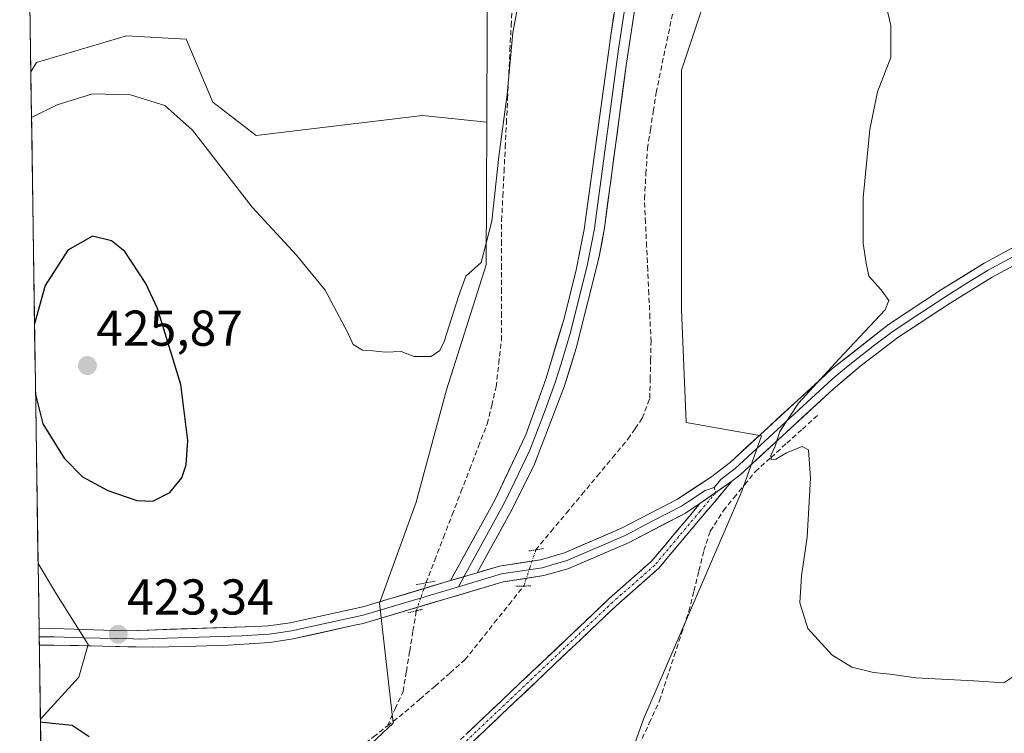
# Model space of a CAD drawing. Units: metres. Extents: x 605247 to 608733, y 4648254 to 4650619.
# Drawn here: x 605256 to 605451, y 4649712 to 4649854 of the extents above; entities that cross this region are included whole.
import ezdxf
from ezdxf.enums import TextEntityAlignment as Align

# ---------------------------------------------------------------- set-up
doc = ezdxf.new("R2010")
doc.units = ezdxf.units.M
doc.header["$MEASUREMENT"] = 0
for name, pattern in [('TRAZO_Y_PUNTO', [1, 0.5, -0.25, 0, -0.25]), ('TRAZOS2', [0.375, 0.25, -0.125]), ('TRAZOSX2', [1.5, 1, -0.5])]:
    doc.linetypes.add(name, pattern=pattern)
for name, color, linetype, lineweight in [('Camino', 19, 'TRAZOSX2', 0), ('Camino Cxs', 19, 'Continuous', 0), ('Camino eje', 19, 'TRAZO_Y_PUNTO', 0), ('Carátula', 7, 'Continuous', 5), ('Corriente artificial lineal', 5, 'TRAZOSX2', 13), ('Corriente artificial lineal oculto', 135, 'TRAZO_Y_PUNTO', 13), ('Cultivos herbáceos CxS', 92, 'Continuous', 0), ('Cultivos leñosos CxS', 92, 'Continuous', 0), ('Curva de nivel maestra', 36, 'Continuous', 30), ('Curva de nivel normal', 36, 'Continuous', 0), ('Layer 0', 7, 'Continuous', 0), ('Matorral CxS', 135, 'Continuous', 0), ('Municipio CxS', 142, 'Continuous', 0), ('Puente lineal', 2, 'TRAZOS2', 0), ('Punto de cota en terreno', 7, 'Continuous', 0), ('Rótulo de punto de cota en terreno', 19, 'Continuous', 0)]:
    doc.layers.add(name, color=color, linetype=linetype, lineweight=lineweight)
doc.styles.add('Arial', font='txt', dxfattribs={"height": 0.2})

# ---------------------------------------------------------------- blocks, each defined once
blk = doc.blocks.new('*U170')
at = {"layer": 'Cultivos leñosos CxS', "color": 92, "linetype": 'Continuous', "lineweight": 0}
blk.add_polyline3d([(605261.34, 4649599.8, 428.84), (605259.65, 4649714.64, 425.16), (605267.28, 4649723.05, 424.1), (605269.12, 4649729.49, 423.62), (605262.86, 4649739.5, 423.06), (605259.19, 4649745.61, 423.07), (605257.74, 4649843.46, 418.39), (605258.89, 4649845.33, 417.85), (605276.75, 4649850.62, 417.11), (605288.65, 4649849.96, 416.05), (605293.94, 4649837.39, 417.27), (605302.54, 4649830.78, 417.23), (605335.62, 4649834.75, 417.61), (605348.4, 4649833.43, 419.72), (605348.28, 4649805.07, 420.95), (605340.38, 4649780.18, 421.43), (605334.35, 4649757.86, 422.85), (605327.06, 4649737.77, 423.83), (605329.82, 4649713.85, 424.08), (605316.03, 4649700.97, 424.45)], dxfattribs=at)
blk = doc.blocks.new('*U176')
at = {"layer": 'Cultivos herbáceos CxS', "color": 92, "linetype": 'Continuous', "lineweight": 0}
blk.add_polyline3d([(605371.74, 4649692.75, 421.71), (605379.56, 4649714.66, 421.53), (605399.13, 4649760.05, 420.39), (605403.04, 4649771.01, 420.06), (605388.07, 4649773.67, 422.03), (605387.15, 4649796.11, 422.47), (605387.09, 4649843.75, 422.2), (605397.21, 4649874.06, 421.62), (605407.33, 4649923.75, 420.97), (605422.96, 4649962.39, 420.86), (605422.97, 4649962.39, 420.86), (605423, 4649962.39, 420.85), (605449.33, 4649955.49, 419.49), (605489.05, 4649947.28, 416.35)], dxfattribs=at)
for points in [[(605302.54, 4649830.78, 417.23), (605293.94, 4649837.39, 417.27), (605288.65, 4649849.96, 416.05), (605276.75, 4649850.62, 417.11), (605258.89, 4649845.33, 417.85), (605257.74, 4649843.46, 418.39), (605256.04, 4649958.66, 410.3), (605263.82, 4649967.37, 410.31), (605287.09, 4649956.24, 411.94), (605303.35, 4649954.87, 413.1), (605346.34, 4649947.26, 415.46), (605348.57, 4649872.41, 418.09), (605348.4, 4649833.43, 419.72), (605335.62, 4649834.75, 417.61), (605302.54, 4649830.78, 417.23)], [(605259.65, 4649714.64, 425.16), (605259.19, 4649745.61, 423.07), (605262.86, 4649739.5, 423.06), (605269.12, 4649729.49, 423.62), (605267.28, 4649723.05, 424.1), (605259.65, 4649714.64, 425.16)]]:
    blk.add_polyline3d(points, close=True, dxfattribs=at)
blk = doc.blocks.new('*U187')
at = {"layer": 'Cultivos leñosos CxS', "color": 92, "linetype": 'Continuous', "lineweight": 0}
for points in [[(605348.4, 4649833.43, 419.72), (605335.62, 4649834.75, 417.61), (605302.54, 4649830.78, 417.23), (605293.94, 4649837.39, 417.27), (605288.65, 4649849.96, 416.05), (605276.75, 4649850.62, 417.11), (605258.89, 4649845.33, 417.85), (605257.74, 4649843.46, 418.39)], [(605259.19, 4649745.61, 423.07), (605262.86, 4649739.5, 423.06), (605269.12, 4649729.49, 423.62), (605267.28, 4649723.05, 424.1), (605259.65, 4649714.64, 425.16)]]:
    blk.add_polyline3d(points, dxfattribs=at)
blk = doc.blocks.new('*U198')
at = {"layer": 'Cultivos herbáceos CxS', "color": 92, "linetype": 'Continuous', "lineweight": 0}
for points in [[(605348.4, 4649833.43, 419.72), (605335.62, 4649834.75, 417.61), (605302.54, 4649830.78, 417.23), (605293.94, 4649837.39, 417.27), (605288.65, 4649849.96, 416.05), (605276.75, 4649850.62, 417.11), (605258.89, 4649845.33, 417.85), (605257.74, 4649843.46, 418.39)], [(605259.19, 4649745.61, 423.07), (605262.86, 4649739.5, 423.06), (605269.12, 4649729.49, 423.62), (605267.28, 4649723.05, 424.1), (605259.65, 4649714.64, 425.16)]]:
    blk.add_polyline3d(points, dxfattribs=at)
blk = doc.blocks.new('5PATER')
at = {"layer": 'Carátula', "linetype": 'Continuous', "lineweight": 5}
h = blk.add_hatch(color=250, dxfattribs=at)
edge = h.paths.add_edge_path()
edge.add_ellipse((0, 0.01), major_axis=(-1.33, -1.34), ratio=0.999422, start_angle=0, end_angle=360)

msp = doc.modelspace()

# ---------------------------------------------------------------- linework, layer by layer
at = {"layer": 'Camino', "color": 19, "linetype": 'TRAZOSX2', "lineweight": 0}
for points in [[(605397.13, 4649761.99), (605390.84, 4649754.52), (605382.52, 4649744.62), (605374.11, 4649737.2), (605331.61, 4649696.88), (605320.59, 4649681.78), (605316.85, 4649672.57), (605307.35, 4649640.28), (605295.97, 4649605.43), (605293.93, 4649595.74), (605293.53, 4649582.84)], [(605292.53, 4649582.87), (605291.53, 4649582.9), (605291.94, 4649595.98), (605294.03, 4649605.94), (605305.43, 4649640.87), (605314.96, 4649673.23), (605318.83, 4649682.76), (605330.1, 4649698.2), (605372.76, 4649738.67), (605381.09, 4649746.02), (605390.77, 4649757.54)]]:
    msp.add_lwpolyline(points, dxfattribs=at)
at = {"layer": 'Camino Cxs', "color": 19, "linetype": 'Continuous', "lineweight": 0}
msp.add_lwpolyline([(605397.13, 4649761.99), (605390.77, 4649757.54)], dxfattribs=at)
msp.add_polyline3d([(605344.32, 4649711.69, 423.68), (605347.88, 4649715.06, 423.6), (605351.43, 4649718.44, 423.46), (605354.99, 4649721.81, 423.34), (605358.54, 4649725.18, 423.19), (605362.1, 4649728.55, 423), (605365.65, 4649731.93, 422.86), (605369.21, 4649735.3, 422.69), (605372.76, 4649738.67, 422.5), (605375.54, 4649741.12, 422.42), (605378.31, 4649743.57, 422.29), (605381.09, 4649746.02, 422.04), (605383.51, 4649748.9, 421.87), (605385.93, 4649751.78, 421.55), (605388.35, 4649754.66, 421.28), (605390.77, 4649757.54, 420.92), (605390.77, 4649757.54, 420.92), (605393.95, 4649759.77, 420.62), (605397.13, 4649761.99, 420.38), (605393.99, 4649758.26, 420.59), (605390.84, 4649754.52, 421.22), (605388.07, 4649751.22, 421.45), (605385.29, 4649747.92, 421.81), (605382.52, 4649744.62, 421.97), (605379.72, 4649742.15, 422.17), (605376.91, 4649739.67, 422.31), (605374.11, 4649737.2, 422.41), (605370.57, 4649733.84, 422.56), (605367.03, 4649730.48, 422.77), (605363.49, 4649727.12, 422.91), (605359.94, 4649723.76, 423.09), (605356.4, 4649720.4, 423.22), (605352.86, 4649717.04, 423.37), (605349.32, 4649713.68, 423.51), (605345.78, 4649710.32, 423.59)], dxfattribs=at)
at = {"layer": 'Camino eje', "color": 19, "linetype": 'TRAZO_Y_PUNTO', "lineweight": 0}
for points in [[(605393.95, 4649759.77), (605390.81, 4649756.03), (605381.81, 4649745.32), (605373.44, 4649737.94), (605330.86, 4649697.54), (605319.71, 4649682.27), (605315.91, 4649672.9), (605311.14, 4649656.72), (605306.39, 4649640.58), (605300.7, 4649623.15), (605295, 4649605.69), (605293.98, 4649600.84), (605292.94, 4649595.86), (605292.73, 4649589.32), (605292.53, 4649582.87)], [(605393.6, 4649760.76), (605393.95, 4649759.77)]]:
    msp.add_lwpolyline(points, dxfattribs=at)
at = {"layer": 'Corriente artificial lineal', "color": 5, "linetype": 'TRAZOSX2', "lineweight": 13}
for points in [[(605336.31, 4649741.77, 423.73), (605338.05, 4649746.29, 423.57), (605339.79, 4649750.81, 423.56), (605341.53, 4649755.33, 423.43), (605343.27, 4649759.86, 423.24), (605345.01, 4649764.38, 423.05), (605346.75, 4649768.9, 422.99), (605348.49, 4649773.42, 422.8), (605349.38, 4649777.09, 422.59), (605350.26, 4649780.75, 422.45), (605350.78, 4649785.39, 422.17), (605351.3, 4649790.02, 421.89), (605351.31, 4649794.79, 421.51), (605351.32, 4649799.56, 421.2), (605351.34, 4649804.34, 421.07), (605351.35, 4649809.11, 420.93), (605351.36, 4649813.88, 420.9), (605351.6, 4649818.72, 420.75), (605351.83, 4649823.56, 420.4), (605352.07, 4649828.4, 420.42), (605352.3, 4649833.23, 420.07), (605352.54, 4649838.07, 419.83), (605352.77, 4649842.91, 419.59), (605353.01, 4649847.75, 419.48), (605353.24, 4649852.59, 419.42), (605353.48, 4649857.43, 419.34)], [(605358.13, 4649748.34, 424.15), (605361.19, 4649752.01, 423.79), (605364.25, 4649755.68, 423.89), (605367.31, 4649759.36, 423.7), (605370.36, 4649763.03, 423.73), (605373.42, 4649766.7, 423.69), (605376.48, 4649770.37, 423.65), (605377.9, 4649772.47, 423.69), (605379.31, 4649774.56, 423.69), (605380.81, 4649778.49, 423.67), (605380.89, 4649782.25, 423.63), (605380.98, 4649786.01, 423.53), (605381.06, 4649789.77, 423.44), (605380.84, 4649794.51, 423.44), (605380.62, 4649799.24, 423.36), (605380.41, 4649803.98, 423.4), (605380.19, 4649808.71, 423.19), (605379.97, 4649813.45, 423.15), (605379.75, 4649818.18, 423.18), (605380.05, 4649823.17, 423.15), (605380.35, 4649828.16, 423.14), (605380.93, 4649831.87, 423.12), (605381.5, 4649835.58, 423.2), (605382.08, 4649839.29, 423.23), (605382.99, 4649843.69, 423.1), (605383.9, 4649848.09, 422.9), (605384.82, 4649852.49, 422.78), (605385.73, 4649856.89, 422.56)], [(605378.68, 4649709.46, 421.84), (605380.72, 4649713.91, 421.57), (605382.76, 4649718.36, 421.49), (605384.22, 4649722.8, 421.55), (605385.68, 4649727.25, 421.39), (605387.13, 4649731.69, 421.22), (605388.59, 4649736.13, 421.27), (605389.59, 4649740.15, 421.25), (605390.59, 4649744.17, 421.12), (605391.59, 4649748.19, 421.05), (605392.85, 4649752.07, 421.09), (605395.44, 4649756.15, 420.63), (605397.56, 4649758.74, 420.37), (605399.68, 4649761.32, 420.33), (605401.8, 4649763.91, 420.2), (605404.92, 4649766.73, 420.07), (605408.04, 4649769.56, 419.91), (605411.16, 4649772.38, 419.73), (605414.28, 4649775.2, 419.68)], [(605328.63, 4649713.31, 424.11), (605332.14, 4649716.04, 424.13), (605335.12, 4649718.65, 424.1), (605338.11, 4649721.26, 424.11), (605341.09, 4649723.87, 424.05), (605344.07, 4649726.48, 424.03), (605346.99, 4649730.15, 424.05), (605349.9, 4649733.82, 424.02), (605352.82, 4649737.48, 424.03), (605355.73, 4649741.15, 424.08)], [(605328.63, 4649713.31, 424.11), (605330.19, 4649716.73, 424.11), (605331.75, 4649720.15, 424.15), (605332.41, 4649724.17, 424.22), (605333.07, 4649728.19, 424.41), (605333.73, 4649732.21, 424.18), (605334.39, 4649736.23, 423.91)], [(605318.38, 4649681.66, 424.46), (605317.57, 4649683.56, 424.46), (605316.44, 4649688.43, 424.38), (605315.31, 4649693.3, 424.41), (605314.81, 4649697.63, 424.42), (605315.33, 4649700.05, 424.37), (605316.93, 4649702.91, 424.29), (605318.62, 4649704.87, 424.24), (605320.31, 4649706.83, 424.21), (605323.08, 4649708.99, 424.17), (605325.86, 4649711.15, 424.12), (605328.63, 4649713.31, 424.11)]]:
    msp.add_polyline3d(points, dxfattribs=at)
at = {"layer": 'Corriente artificial lineal oculto', "color": 135, "linetype": 'TRAZO_Y_PUNTO', "lineweight": 13}
for points in [[(605355.73, 4649741.15, 424.08), (605355.79, 4649741.22, 424.08), (605356.96, 4649744.78, 424.19), (605358.13, 4649748.34, 424.15)], [(605334.39, 4649736.23, 423.91), (605335.35, 4649739, 423.76), (605336.31, 4649741.76, 423.73), (605336.31, 4649741.77, 423.73)]]:
    msp.add_polyline3d(points, dxfattribs=at)
at = {"layer": 'Cultivos herbáceos CxS', "color": 92, "linetype": 'Continuous', "lineweight": 0}
for points in [[(605422.96, 4649962.39, 420.86), (605407.33, 4649923.75, 420.97), (605397.21, 4649874.06, 421.62), (605387.09, 4649843.75, 422.2), (605387.15, 4649796.11, 422.47), (605388.07, 4649773.67, 422.03), (605403.04, 4649771.01, 420.06), (605399.13, 4649760.05, 420.39), (605379.56, 4649714.66, 421.53), (605371.74, 4649692.75, 421.71), (605361.56, 4649666.92, 422.74), (605344.34, 4649652.84, 423.65), (605338.87, 4649647.36, 423.95), (605331.04, 4649635.62, 424.53), (605322.21, 4649616.49, 425.1)], [(605256.04, 4649958.66, 410.3), (605257.74, 4649843.46, 418.39)], [(605346.34, 4649947.26, 415.46), (605348.57, 4649872.41, 418.09), (605348.4, 4649833.43, 419.72)], [(605259.19, 4649745.61, 423.07), (605259.65, 4649714.64, 425.16)]]:
    msp.add_polyline3d(points, dxfattribs=at)
at = {"layer": 'Cultivos leñosos CxS', "color": 92, "linetype": 'Continuous', "lineweight": 0}
for points in [[(605257.74, 4649843.46, 418.39), (605259.19, 4649745.61, 423.07)], [(605348.4, 4649833.43, 419.72), (605348.28, 4649805.07, 420.95), (605340.38, 4649780.18, 421.43), (605334.35, 4649757.86, 422.85), (605327.06, 4649737.77, 423.83), (605329.82, 4649713.85, 424.08), (605316.03, 4649700.97, 424.45), (605307.75, 4649687.16, 424.78), (605305.05, 4649676.76, 425.25), (605298.19, 4649623.94, 426.35), (605290.94, 4649588.14, 427.32), (605291.6, 4649582.83, 427.64)], [(605259.65, 4649714.64, 425.16), (605261.34, 4649599.8, 428.84)]]:
    msp.add_polyline3d(points, dxfattribs=at)
at = {"layer": 'Curva de nivel maestra', "color": 36, "linetype": 'Continuous', "lineweight": 30}
for points in [[(605258.69, 4649779.22, 425), (605260.16, 4649773.44, 425), (605264.36, 4649766.62, 425), (605268.02, 4649762.88, 425), (605273.07, 4649760.14, 425), (605278.85, 4649758.18, 425), (605281.99, 4649758.03, 425), (605285.4, 4649759.75, 425), (605287.77, 4649762.69, 425), (605288.61, 4649765.27, 425), (605288.94, 4649770.08, 425), (605287.54, 4649781.25, 425), (605282.9, 4649796.35, 425), (605280.64, 4649801.36, 425), (605276.41, 4649807.69, 425), (605273.77, 4649809.84, 425), (605270.02, 4649810.72, 425), (605265.12, 4649807.99, 425), (605260.6, 4649800.94, 425), (605258.48, 4649793.34, 425)], [(605269.34, 4649711.18, 425), (605265.97, 4649713.38, 425), (605260.16, 4649713.98, 425), (605259.66, 4649714.07, 425)]]:
    msp.add_polyline3d(points, dxfattribs=at)
at = {"layer": 'Curva de nivel normal', "color": 36, "linetype": 'Continuous', "lineweight": 0}
for points in [[(605454.19, 4649723.89, 420), (605451.24, 4649721.87, 420), (605445.27, 4649722.28, 420), (605433.71, 4649722.87, 420), (605428.6, 4649723.64, 420), (605425.31, 4649723.94, 420), (605420.96, 4649725.04, 420), (605416.99, 4649727.48, 420), (605412.26, 4649732.7, 420), (605410.66, 4649737.79, 420), (605410.98, 4649743.16, 420), (605412.12, 4649750.88, 420), (605412.78, 4649762.62, 420), (605412.34, 4649768.22, 420), (605411.1, 4649768.94, 420), (605407.99, 4649767.66, 420), (605405.86, 4649766.39, 420), (605404.98, 4649766.29, 420), (605404.9, 4649767.14, 420), (605405.77, 4649769, 420), (605406.64, 4649771.86, 420), (605410.39, 4649777.51, 420), (605418.45, 4649786.35, 420), (605427.64, 4649796.07, 420), (605428.33, 4649797.95, 420), (605426.8, 4649800.05, 420), (605424.34, 4649802.82, 420), (605423.82, 4649805.4, 420), (605423.24, 4649809.31, 420), (605423.25, 4649818.36, 420), (605424.55, 4649831.96, 420), (605426.11, 4649839.45, 420), (605428.71, 4649846.28, 420), (605428.73, 4649852.68, 420), (605425.63, 4649865.99, 420)], [(605356.08, 4649864.62, 420), (605353.61, 4649851.28, 420), (605352.43, 4649838.95, 420), (605350.8, 4649826.58, 420), (605349.4, 4649813.74, 420), (605347.29, 4649805.5, 420), (605344.24, 4649802.8, 420), (605342.84, 4649798.95, 420), (605339.96, 4649789.79, 420), (605339.07, 4649788.03, 420), (605337.33, 4649786.83, 420), (605333.99, 4649786.81, 420), (605331.4, 4649787.84, 420), (605328.29, 4649787.66, 420), (605325.74, 4649787.94, 420), (605323.66, 4649788.06, 420), (605321.84, 4649789.19, 420), (605320.72, 4649791.64, 420), (605316.25, 4649799.98, 420), (605310.6, 4649807, 420), (605301.78, 4649816.51, 420), (605289.86, 4649831.82, 420), (605284.4, 4649836.75, 420), (605277.59, 4649838.88, 420), (605269.99, 4649839.08, 420), (605262.99, 4649836.87, 420), (605257.88, 4649834.39, 420)]]:
    msp.add_polyline3d(points, dxfattribs=at)
at = {"layer": 'Layer 0', "linetype": 'Continuous', "lineweight": 0}
for points in [[(605398.89, 4649958.7), (605399.59, 4649952.77), (605399.6, 4649948.74), (605399.1, 4649943.76), (605397.7, 4649935.82), (605395.19, 4649927.01), (605390.27, 4649912.85), (605381.96, 4649880.99), (605380.15, 4649871.34), (605376.18, 4649845.17), (605371.79, 4649812.42), (605370.7, 4649806.36), (605366.18, 4649788.48), (605363.85, 4649781), (605357.76, 4649765.06), (605353.44, 4649756.45), (605346.52, 4649743.8)], [(605341.2, 4649742.22), (605349.98, 4649758.26), (605356.14, 4649771.23), (605360.15, 4649782.28), (605363.76, 4649794.36), (605366.2, 4649804.05), (605367.79, 4649812.1), (605373.04, 4649850.67), (605376.3, 4649871.99), (605378.14, 4649881.82), (605380.36, 4649891.6), (605384.19, 4649906.1), (605386.53, 4649913.98), (605392.91, 4649932.96), (605394.83, 4649941.6), (605395.69, 4649948.93), (605395.68, 4649952.54), (605395.25, 4649956.19)], [(605376.6, 4649861.01), (605374.61, 4649847.92), (605371.99, 4649828.64), (605369.79, 4649812.26), (605369.25, 4649809.23), (605368.45, 4649805.21), (605367.23, 4649800.36), (605364.97, 4649791.42), (605363.17, 4649785.38), (605362, 4649781.64), (605360, 4649776.12), (605356.95, 4649768.15), (605353.87, 4649761.66), (605351.71, 4649757.36), (605343.86, 4649743.01)], [(605493.26, 4649831.28), (605489.78, 4649828.51), (605487.14, 4649826.42), (605483.68, 4649824.03), (605478.2, 4649820.41), (605475.3, 4649818.65), (605465.38, 4649813.29), (605452.17, 4649806.19), (605448.12, 4649804.01), (605443.87, 4649801.37), (605439.68, 4649798.77), (605434.49, 4649795.34), (605429.22, 4649791.87), (605425.57, 4649789.11), (605419.91, 4649784.67), (605417.1, 4649782.3), (605407.05, 4649773.07), (605397.77, 4649764.52), (605396.99, 4649763.91), (605395.01, 4649762.38), (605393.6, 4649760.76)], [(605493.35, 4649829.3), (605488.08, 4649825.12), (605481.15, 4649820.34), (605475.34, 4649816.82), (605448.92, 4649802.62), (605440.54, 4649797.42), (605430.15, 4649790.57), (605422.86, 4649785.05), (605417.25, 4649780.32), (605398.7, 4649763.21), (605397.13, 4649761.99)], [(605346.52, 4649743.8), (605350.96, 4649745.12), (605359.08, 4649746.36), (605363.85, 4649747.75), (605375.2, 4649752.64), (605386.3, 4649758.43), (605392.89, 4649762.76), (605396.84, 4649765.82), (605416.95, 4649784.28), (605428.28, 4649793.17), (605438.82, 4649800.11), (605447.31, 4649805.39), (605455.41, 4649809.76)], [(605397.13, 4649761.99), (605390.77, 4649757.54)], [(605393.6, 4649760.76), (605391.83, 4649760.15), (605388.54, 4649757.99), (605387.11, 4649757.05), (605381.44, 4649754.09), (605375.89, 4649751.2), (605370.21, 4649748.75), (605364.2, 4649746.17), (605361.82, 4649745.48), (605359.43, 4649744.8), (605351.31, 4649743.56), (605342.77, 4649741.02)], [(605390.77, 4649757.54), (605387.92, 4649755.66), (605376.57, 4649749.75), (605364.55, 4649744.59), (605359.77, 4649743.23), (605351.66, 4649741.99), (605323.83, 4649733.72), (605322.11, 4649733.34), (605309.89, 4649730.63), (605305.29, 4649729.95), (605296.95, 4649729.36), (605288.45, 4649729.13), (605281.96, 4649728.96), (605262.33, 4649729.41), (605259.43, 4649729.4)], [(605346.52, 4649743.8), (605341.2, 4649742.22)], [(605346.52, 4649743.8), (605341.2, 4649742.22)], [(605259.38, 4649732.66), (605262.37, 4649732.67), (605274.24, 4649732.33), (605276.96, 4649732.25), (605302.51, 4649733.11), (605305, 4649733.2), (605309.3, 4649733.83), (605323.78, 4649737.04), (605341.2, 4649742.22)], [(605343.86, 4649743.01), (605342.77, 4649741.02)], [(605342.77, 4649741.02), (605323.81, 4649735.38), (605309.6, 4649732.23), (605307.45, 4649731.92), (605305.15, 4649731.58), (605303.9, 4649731.53), (605299.73, 4649731.24), (605295.48, 4649731.12), (605282.71, 4649730.69), (605279.46, 4649730.61), (605278.1, 4649730.65), (605268.29, 4649730.87), (605262.35, 4649731.04), (605259.4, 4649731.03)], [(605259.38, 4649732.66), (605259.4, 4649731.03)], [(605259.4, 4649731.03), (605259.43, 4649729.4)]]:
    msp.add_lwpolyline(points, dxfattribs=at)
for points in [[(605377.5, 4649853.89, 423.27), (605376.84, 4649849.53, 423.37), (605376.18, 4649845.17, 423.48), (605375.55, 4649840.49, 423.6), (605374.93, 4649835.81, 423.69), (605374.3, 4649831.13, 423.76), (605373.67, 4649826.46, 423.83), (605373.04, 4649821.78, 423.9), (605372.42, 4649817.1, 423.98), (605371.79, 4649812.42, 424.08), (605371.25, 4649809.39, 424.13), (605370.7, 4649806.36, 424.15), (605369.57, 4649801.89, 424.18), (605368.44, 4649797.42, 424.22), (605367.31, 4649792.95, 424.3), (605366.18, 4649788.48, 424.38), (605365.02, 4649784.74, 424.36), (605363.85, 4649781, 424.36), (605362.33, 4649777.02, 424.4), (605360.81, 4649773.03, 424.42), (605359.28, 4649769.05, 424.42), (605357.76, 4649765.06, 424.48), (605355.6, 4649760.76, 424.5), (605353.44, 4649756.45, 424.5), (605351.13, 4649752.23, 424.44), (605348.83, 4649748.02, 424.29), (605346.52, 4649743.8, 424.15), (605344.45, 4649743.19, 424.07), (605343.86, 4649743.01, 424.05), (605341.2, 4649742.22, 423.95), (605343.4, 4649746.23, 424.09), (605345.59, 4649750.24, 424.21), (605347.79, 4649754.25, 424.39), (605349.98, 4649758.26, 424.34), (605352.03, 4649762.58, 424.39), (605354.09, 4649766.91, 424.32), (605356.14, 4649771.23, 424.32), (605357.48, 4649774.91, 424.31), (605358.81, 4649778.6, 424.27), (605360.15, 4649782.28, 424.26), (605361.35, 4649786.31, 424.27), (605362.56, 4649790.33, 424.24), (605363.76, 4649794.36, 424.19), (605364.98, 4649799.21, 424.12), (605366.2, 4649804.05, 424.13), (605367, 4649808.08, 424.11), (605367.79, 4649812.1, 424.06), (605368.45, 4649816.92, 423.96), (605369.1, 4649821.74, 423.88), (605369.76, 4649826.56, 423.82), (605370.42, 4649831.39, 423.75), (605371.07, 4649836.21, 423.66), (605371.73, 4649841.03, 423.59), (605372.38, 4649845.85, 423.5), (605373.04, 4649850.67, 423.37), (605373.69, 4649854.93, 423.26)], [(605453.32, 4649804.99, 418.22), (605448.92, 4649802.62, 418.38), (605444.73, 4649800.02, 418.5), (605440.54, 4649797.42, 418.63), (605437.08, 4649795.14, 418.69), (605433.61, 4649792.85, 418.81), (605430.15, 4649790.57, 419.17), (605426.51, 4649787.81, 419.03), (605422.86, 4649785.05, 419.26), (605420.06, 4649782.69, 419.32), (605417.25, 4649780.32, 419.44), (605414.16, 4649777.47, 419.6), (605411.07, 4649774.62, 419.72), (605407.98, 4649771.77, 419.9), (605404.88, 4649768.91, 420.03), (605401.79, 4649766.06, 420.19), (605398.7, 4649763.21, 420.32), (605397.13, 4649761.99, 420.38), (605393.95, 4649759.77, 420.62), (605390.77, 4649757.54, 420.92), (605387.92, 4649755.66, 421.21), (605384.14, 4649753.69, 421.47), (605380.35, 4649751.72, 421.77), (605376.57, 4649749.75, 422.15), (605372.56, 4649748.03, 422.44), (605368.56, 4649746.31, 422.92), (605364.55, 4649744.59, 423.38), (605359.77, 4649743.23, 423.81), (605355.72, 4649742.61, 424.17), (605351.66, 4649741.99, 424.26), (605347.02, 4649740.61, 424.24), (605342.38, 4649739.23, 424.08), (605337.75, 4649737.86, 423.92), (605333.11, 4649736.48, 423.86), (605328.47, 4649735.1, 423.77), (605323.83, 4649733.72, 423.67), (605322.11, 4649733.34, 423.62), (605318.04, 4649732.44, 423.64), (605313.96, 4649731.53, 423.67), (605309.89, 4649730.63, 423.72), (605305.29, 4649729.95, 423.76), (605301.12, 4649729.66, 423.77), (605296.95, 4649729.36, 423.68), (605292.7, 4649729.25, 423.67), (605288.45, 4649729.13, 423.69), (605285.21, 4649729.05, 423.66), (605281.96, 4649728.96, 423.54), (605277.05, 4649729.07, 423.42), (605272.15, 4649729.19, 423.33), (605267.24, 4649729.3, 423.25), (605262.33, 4649729.41, 423.24), (605259.43, 4649729.4, 423.27), (605259.38, 4649732.66, 423.01), (605262.37, 4649732.67, 423.01), (605266.33, 4649732.56, 423.1), (605270.28, 4649732.44, 423.37), (605274.24, 4649732.33, 423.53), (605276.96, 4649732.25, 423.59), (605281.22, 4649732.39, 423.63), (605285.48, 4649732.54, 423.77), (605289.74, 4649732.68, 423.75), (605293.99, 4649732.82, 423.69), (605298.25, 4649732.97, 423.65), (605302.51, 4649733.11, 423.62), (605305, 4649733.2, 423.58), (605309.3, 4649733.83, 423.52), (605314.13, 4649734.9, 423.46), (605318.95, 4649735.97, 423.42), (605323.78, 4649737.04, 423.42), (605328.14, 4649738.34, 423.47), (605332.49, 4649739.63, 423.59), (605336.85, 4649740.93, 423.78), (605341.2, 4649742.22, 423.95), (605343.86, 4649743.01, 424.05), (605344.45, 4649743.19, 424.07), (605346.52, 4649743.8, 424.15), (605347.71, 4649744.15, 424.2), (605350.96, 4649745.12, 424.33), (605355.02, 4649745.74, 424.31), (605359.08, 4649746.36, 423.96), (605363.85, 4649747.75, 423.4), (605367.63, 4649749.38, 423.07), (605371.42, 4649751.01, 422.72), (605375.2, 4649752.64, 422.25), (605378.9, 4649754.57, 421.96), (605382.6, 4649756.5, 421.8), (605386.3, 4649758.43, 421.11), (605389.6, 4649760.6, 421.1), (605392.89, 4649762.76, 420.88), (605396.84, 4649765.82, 420.87), (605400.19, 4649768.9, 420.61), (605403.54, 4649771.97, 420.59), (605406.9, 4649775.05, 420.3), (605410.25, 4649778.13, 420.11), (605413.6, 4649781.2, 420.04), (605416.95, 4649784.28, 419.7), (605420.73, 4649787.24, 419.59), (605424.5, 4649790.21, 419.51), (605428.28, 4649793.17, 419.54), (605431.79, 4649795.48, 419.27), (605435.31, 4649797.8, 419.11), (605438.82, 4649800.11, 418.95), (605443.07, 4649802.75, 418.97), (605447.31, 4649805.39, 418.59), (605451.36, 4649807.58, 418.4)]]:
    msp.add_polyline3d(points, dxfattribs=at)
at = {"layer": 'Matorral CxS', "color": 135, "linetype": 'Continuous', "lineweight": 0}
for points in [[(605426.35, 4650071.1, 418.04), (605408.84, 4650052.42, 419.12), (605398.95, 4650033.85, 419.65), (605394.07, 4650019.81, 419.86), (605394.38, 4649998.21, 420.36), (605395.36, 4649978.8, 420.78), (605400.11, 4649963.69, 421.1), (605422.96, 4649962.39, 420.86), (605407.33, 4649923.75, 420.97), (605397.21, 4649874.06, 421.62), (605387.09, 4649843.75, 422.2), (605387.15, 4649796.11, 422.47), (605388.07, 4649773.67, 422.03), (605403.04, 4649771.01, 420.06), (605399.13, 4649760.05, 420.39), (605379.56, 4649714.66, 421.53), (605371.74, 4649692.75, 421.71)], [(605316.03, 4649700.97, 424.45), (605329.82, 4649713.85, 424.08), (605327.06, 4649737.77, 423.83), (605334.35, 4649757.86, 422.85), (605340.38, 4649780.18, 421.43), (605348.28, 4649805.07, 420.95), (605348.4, 4649833.43, 419.72), (605348.57, 4649872.41, 418.09), (605346.34, 4649947.26, 415.46), (605344.8, 4649999.2, 412.5), (605311.69, 4649999.2, 411.21), (605296.08, 4649991.99, 411.68), (605303.35, 4649954.87, 413.1), (605287.09, 4649956.24, 411.94), (605263.82, 4649967.37, 410.31), (605256.04, 4649958.66, 410.3), (605255.53, 4649993.42, 408.8), (605270.24, 4650018.63, 408.29), (605285.94, 4650032.32, 407.95), (605302.3, 4650023.41, 409.49), (605310.87, 4650060.99, 407.21)], [(605422.96, 4649962.39, 420.86), (605407.33, 4649923.75, 420.97), (605397.21, 4649874.06, 421.62), (605387.09, 4649843.75, 422.2), (605387.15, 4649796.11, 422.47), (605388.07, 4649773.67, 422.03), (605403.04, 4649771.01, 420.06), (605399.13, 4649760.05, 420.39), (605379.56, 4649714.66, 421.53), (605371.74, 4649692.75, 421.71), (605361.56, 4649666.92, 422.74), (605344.34, 4649652.84, 423.65), (605338.87, 4649647.36, 423.95), (605331.04, 4649635.62, 424.53), (605322.21, 4649616.49, 425.1)], [(605346.34, 4649947.26, 415.46), (605348.57, 4649872.41, 418.09), (605348.4, 4649833.43, 419.72)], [(605348.4, 4649833.43, 419.72), (605348.28, 4649805.07, 420.95), (605340.38, 4649780.18, 421.43), (605334.35, 4649757.86, 422.85), (605327.06, 4649737.77, 423.83), (605329.82, 4649713.85, 424.08), (605316.03, 4649700.97, 424.45), (605307.75, 4649687.16, 424.78), (605305.05, 4649676.76, 425.25), (605298.19, 4649623.94, 426.35), (605290.94, 4649588.14, 427.32), (605291.6, 4649582.83, 427.64)]]:
    msp.add_polyline3d(points, dxfattribs=at)
at = {"layer": 'Municipio CxS', "color": 142, "linetype": 'Continuous', "lineweight": 0}
msp.add_polyline3d([(605259.75, 4649707.38, 425.63), (605259.68, 4649712.38, 425.07), (605259.61, 4649717.37, 424.29), (605259.53, 4649722.37, 423.96), (605259.46, 4649727.36, 423.47), (605259.38, 4649732.36, 423.03), (605259.31, 4649737.35, 422.76), (605259.24, 4649742.35, 422.67), (605259.16, 4649747.35, 423.08), (605259.09, 4649752.34, 423.55), (605259.02, 4649757.34, 423.9), (605258.94, 4649762.33, 424.35), (605258.87, 4649767.33, 424.6), (605258.79, 4649772.33, 424.77), (605258.72, 4649777.32, 424.89), (605258.65, 4649782.32, 424.99), (605258.57, 4649787.31, 425.07), (605258.5, 4649792.31, 424.98), (605258.43, 4649797.31, 424.8), (605258.35, 4649802.3, 424.53), (605258.28, 4649807.3, 424.19), (605258.2, 4649812.29, 423.8), (605258.13, 4649817.29, 423.4), (605258.06, 4649822.28, 422.87), (605257.98, 4649827.28, 421.58), (605257.91, 4649832.28, 420.41), (605257.83, 4649837.27, 418.69), (605257.76, 4649842.27, 417.46), (605257.69, 4649847.26, 416.92), (605257.61, 4649852.26, 416.49), (605257.54, 4649857.26, 416.04)], dxfattribs=at)
at = {"layer": 'Puente lineal', "color": 2, "linetype": 'TRAZOS2', "lineweight": 0}
for points in [[(605359.69, 4649748.59, 423.92), (605358.13, 4649748.34, 424.15), (605356.65, 4649748.1, 424.37)], [(605338.14, 4649742.11, 423.82), (605336.31, 4649741.77, 423.73), (605334.39, 4649741.41, 423.6)], [(605357.19, 4649741.17, 423.98), (605355.73, 4649741.15, 424.08), (605354.16, 4649741.12, 424.14)], [(605335.63, 4649736.53, 423.93), (605334.39, 4649736.23, 423.91), (605332.57, 4649735.78, 423.89)]]:
    msp.add_polyline3d(points, dxfattribs=at)

# ---------------------------------------------------------------- block references
at = {"layer": 'Cultivos herbáceos CxS', "color": 92, "linetype": 'Continuous', "lineweight": 0}
for name in ['*U176', '*U198']:
    msp.add_blockref(name, (0, 0), dxfattribs=at)
at = {"layer": 'Cultivos leñosos CxS', "color": 92, "linetype": 'Continuous', "lineweight": 0}
for name in ['*U170', '*U187']:
    msp.add_blockref(name, (0, 0), dxfattribs=at)
at = {"layer": 'Punto de cota en terreno', "linetype": 'Continuous', "lineweight": 0}
for p in [(605269, 4649785, 425.87), (605275.12, 4649731.53, 423.34)]:
    msp.add_blockref('5PATER', p, dxfattribs=at)

# ---------------------------------------------------------------- texts
at = {"layer": 'Rótulo de punto de cota en terreno', "color": 19, "linetype": 'Continuous', "lineweight": 0, "style": 'Arial'}
for s, p in [('425,87', (605270.76, 4649786.76)), ('423,34', (605276.88, 4649733.29))]:
    msp.add_text(s, height=7, dxfattribs=at).set_placement(p, align=Align.BOTTOM_LEFT)

doc.saveas('drawing.dxf')
